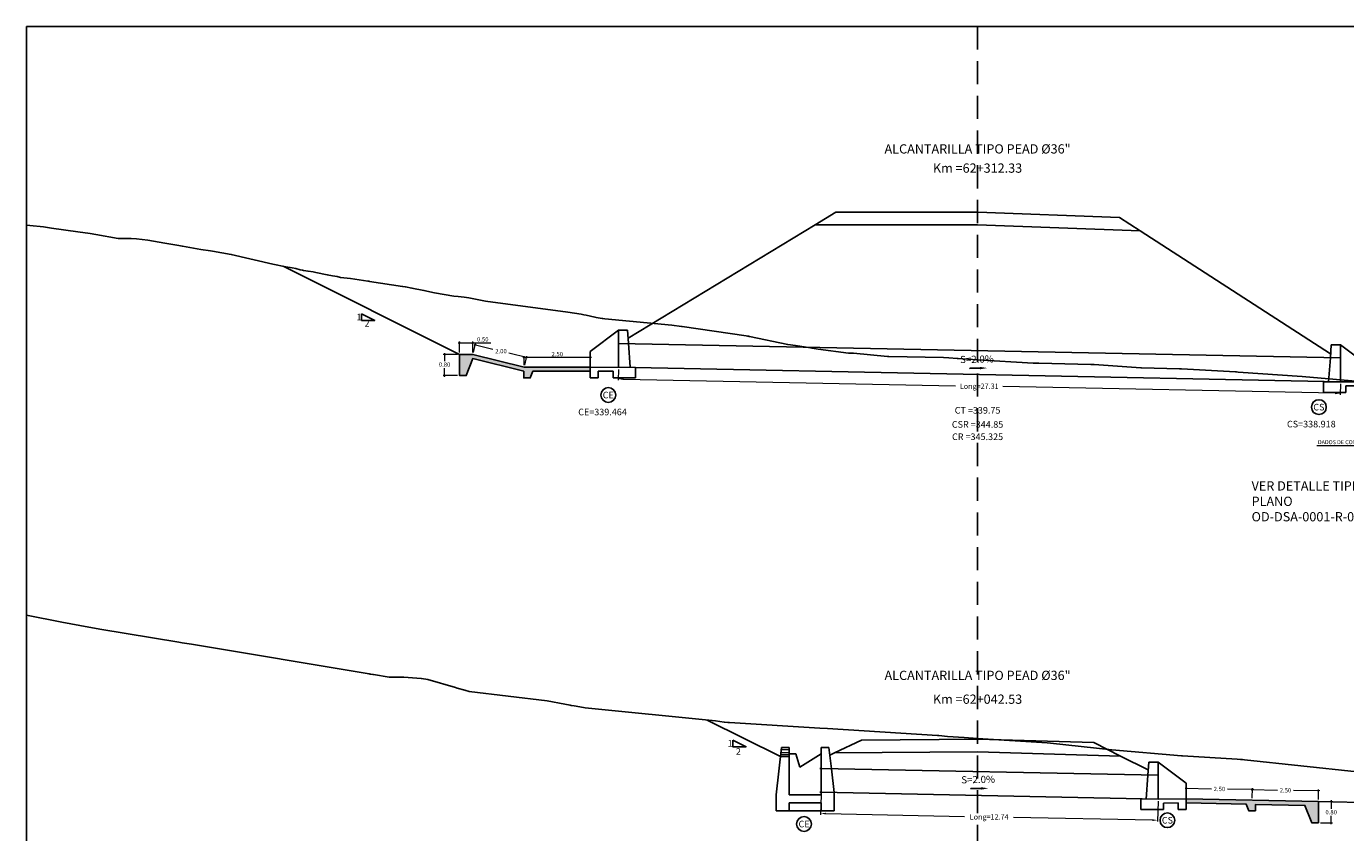
# Model space of a CAD drawing. Units: millimetres. Extents: x -1562 to 2829, y -2294 to -2027.
# Drawn here: x -1474 to -1424, y -2178 to -2148 of the extents above; entities that cross this region are included whole.
import ezdxf
from ezdxf.enums import TextEntityAlignment as Align

# ---------------------------------------------------------------- set-up
doc = ezdxf.new("R2010")
doc.units = ezdxf.units.MM
doc.linetypes.add('HIDDEN', pattern=[0.375, 0.25, -0.125])
doc.layers.get('0').update_dxf_attribs({"linetype": 'CONTINUOUS'})
doc.layers.get('Defpoints').update_dxf_attribs({"linetype": 'CONTINUOUS'})
for name, color, linetype in [('1-Acotados', 8, 'CONTINUOUS'), ('1-Ejes', 251, 'CONTINUOUS'), ('1-RASANTE', 250, 'CONTINUOUS'), ('1-Taludes', 7, 'CONTINUOUS'), ('1-TMC', 145, 'CONTINUOUS'), ('ANNOTATION_PR', 7, 'CONTINUOUS'), ('DELGADO', 8, 'CONTINUOUS'), ('DES_SUBRASANTE', 162, 'CONTINUOUS'), ('EMBOQUILLADO', 252, 'CONTINUOUS'), ('ESTACA', 7, 'CONTINUOUS'), ('ESTRUCTURA NUEVA', 3, 'CONTINUOUS'), ('L-TEXTURA', 30, 'CONTINUOUS'), ('ORIG_SURFACE', 16, 'CONTINUOUS'), ('T-CT', 7, 'CONTINUOUS'), ('TEXT', 2, 'CONTINUOUS')]:
    doc.layers.add(name, color=color, linetype=linetype)
doc.layers.add('1-Cotas Alc', color=8, linetype='CONTINUOUS', lineweight=0)
doc.layers.add('1-Textos', color=8, linetype='CONTINUOUS', lineweight=0)
doc.layers.add('LAMINADO', color=51, linetype='CONTINUOUS', plot=False)
doc.styles.add('ARIALN', font='ARIAL.TTF')
doc.styles.add('CL_ELEVATIONS', font='SIMPLEX')
doc.styles.add('DESIGN_EARTHWORK', font='simplex.shx')
doc.styles.add('L140_1-100', font='romans.shx', dxfattribs={"height": 0.4})
doc.styles.add('ROMANS', font='romans.shx')
doc.styles.get("Standard").update_dxf_attribs({"font": 'romans.shx'})
doc.dimstyles.new('1-50', dxfattribs={"dimtxt": 0.165, "dimasz": 0.075, "dimexe": 0.05, "dimexo": 0.08, "dimgap": 0.05, "dimtad": 1, "dimtih": 1, "dimtoh": 1, "dimzin": 1, "dimdsep": 46, "dimtxsty": 'Standard', "dimblk": 'ARCHTICK', "dimcen": 2.5, "dimdle": 0.05, "dimclrd": 252, "dimclre": 252, "dimclrt": 7, "dimadec": 0, "dimazin": 0, "dimtfac": 1, "dimtmove": 0, "dimatfit": 3, "dimldrblk": 'ARCHTICK', "dimfxl": 0, "dimtolj": 1, "dimtzin": 4, "dimlwd": 9, "dimlwe": 9, "dimarcsym": 0})
doc.dimstyles.new('long ALC', dxfattribs={"dimtxt": 0.2, "dimasz": 0.2, "dimexe": 0.05, "dimexo": 0.08, "dimgap": 0.05, "dimtad": 1, "dimtih": 1, "dimtoh": 1, "dimzin": 1, "dimdsep": 46, "dimtxsty": 'Standard', "dimcen": 2.5, "dimdle": 0.05, "dimclrd": 256, "dimclre": 256, "dimclrt": 7, "dimadec": 0, "dimazin": 0, "dimtfac": 1, "dimtmove": 0, "dimatfit": 3, "dimldrblk": 'ARCHTICK', "dimfxl": 0, "dimtolj": 1, "dimtzin": 4, "dimlwd": 9, "dimlwe": 9, "dimarcsym": 0})
pattern_1 = [(0, (0, 0), (0.5, 0.5), [0.05, -0.075, 0.025, -0.075, 0.025, -0.25]), (0, (0.25, 0.05), (0.5, 0.5), [0.025, -0.475]), (0, (0.1, 0.075), (0.5, 0.5), [0.025, -0.05, 0.025, -0.4]), (0, (0.35, 0.1), (0.5, 0.5), [0.05, -0.45]), (0, (0.4, 0.125), (0.5, 0.5), [0.025, -0.475]), (0, (0.25, 0.175), (0.5, 0.5), [0.05, -0.45]), (0, (0, 0.2), (0.5, 0.5), [0.025, -0.05, 0.025, -0.125, 0.075, -0.2]), (0, (0.35, 0.25), (0.5, 0.5), [0.05, -0.45]), (0, (0.05, 0.275), (0.5, 0.5), [0.05, -0.025, 0.025, -0.2, 0.025, -0.175]), (0, (0.025, 0.3), (0.5, 0.5), [0.025, -0.475]), (0, (0.2, 0.325), (0.5, 0.5), [0.025, -0.025, 0.025, -0.425]), (0, (0.125, 0.35), (0.5, 0.5), [0.025, -0.475]), (0, (0.45, 0.375), (0.5, 0.5), [0.025, -0.475]), (0, (0.225, 0.4), (0.5, 0.5), [0.025, -0.2, 0.025, -0.25]), (0, (0.225, 0.425), (0.5, 0.5), [0.05, -0.45]), (0, (0.325, 0.45), (0.5, 0.5), [0.05, -0.45]), (0, (0.025, 0.475), (0.5, 0.5), [0.025, -0.3, 0.05, -0.125]), (90, (0, 0.225), (-0.5, 0.5), [0.1, -0.1, 0.05, -0.25]), (90, (0.025, 0.225), (-0.5, 0.5), [0.025, -0.175, 0.05, -0.25]), (90, (0.05, 0.1), (-0.5, 0.5), [0.075, -0.425]), (90, (0.075, 0.1), (-0.5, 0.5), [0.05, -0.45]), (90, (0.1, 0.025), (-0.5, 0.5), [0.025, -0.3, 0.025, -0.025, 0.05, -0.075]), (90, (0.15, 0.025), (-0.5, 0.5), [0.025, -0.175, 0.025, -0.275]), (90, (0.175, 0.225), (-0.5, 0.5), [0.05, -0.075, 0.025, -0.025, 0.05, -0.275]), (90, (0.2, 0.125), (-0.5, 0.5), [0.05, -0.275, 0.025, -0.15]), (90, (0.225, 0.025), (-0.5, 0.5), [0.025, -0.025, 0.05, -0.4]), (90, (0.275, 0.35), (-0.5, 0.5), [0.025, -0.475]), (90, (0.3, 0.35), (-0.5, 0.5), [0.05, -0.05, 0.025, -0.025, 0.05, -0.3]), (90, (0.325, 0.125), (-0.5, 0.5), [0.025, -0.025, 0.025, -0.05, 0.025, -0.35]), (90, (0.4, 0.3), (-0.5, 0.5), [0.1, -0.4]), (90, (0.425, 0.25), (-0.5, 0.5), [0.1, -0.075, 0.05, -0.275]), (90, (0.45, 0.05), (-0.5, 0.5), [0.025, -0.075, 0.05, -0.35]), (90, (0.475, 0.1), (-0.5, 0.5), [0.075, -0.425]), (45, (0.2, 0), (3e-17, 0.5), [0.035355, -0.67175178]), (45, (0.475, 0.025), (3e-17, 0.5), [0.035355, -0.60104178, 0.035355, -0.035355]), (45, (0.15, 0.05), (3e-17, 0.5), [0.035355, -0.28284, 0.035355, -0.35355678]), (45, (0.275, 0.05), (3e-17, 0.5), [0.035355, -0.56568678, 0.035355, -0.07071]), (45, (0.3, 0.05), (3e-17, 0.5), [0.07071, -0.28284, 0.07071, -0.28284678]), (45, (0.175, 0.1), (3e-17, 0.5), [0.03535, -0.3182, 0.03535, -0.03535, 0.03535, -0.24750678]), (45, (0.425, 0.125), (3e-17, 0.5), [0.035355, -0.035355, 0.035355, -0.60104178]), (45, (0.075, 0.15), (3e-17, 0.5), [0.035355, -0.42426, 0.035355, -0.21213678]), (45, (0.475, 0.2), (3e-17, 0.5), [0.03535, -0.03535, 0.03535, -0.14142, 0.03535, -0.42428678]), (45, (0.175, 0.275), (3e-17, 0.5), [0.035355, -0.67175178]), (45, (0.05, 0.3), (3e-17, 0.5), [0.0707105, -0.63639628]), (45, (0, 0.35), (3e-17, 0.5), [0.035355, -0.035355, 0.035355, -0.60104178]), (45, (0.275, 0.425), (3e-17, 0.5), [0.035355, -0.67175178]), (45, (0.425, 0.475), (3e-17, 0.5), [0.035355, -0.67175178]), (135, (0.225, 0.05), (3e-17, 0.5), [0.035355, -0.67175178]), (135, (0.25, 0.05), (3e-17, 0.5), [0.035355, -0.67175178]), (135, (0.1, 0.075), (3e-17, 0.5), [0.035355, -0.14142, 0.07071, -0.45962178]), (135, (0, 0.075), (3e-17, 0.5), [0.035355, -0.67175178]), (135, (0.325, 0.15), (3e-17, 0.5), [0.035355, -0.2828427, 0.035355, -0.35355408]), (135, (0.35, 0.15), (3e-17, 0.5), [0.03535, -0.21215, 0.03535, -0.2121, 0.03535, -0.17680678]), (135, (0.05, 0.175), (3e-17, 0.5), [0.035355, -0.67175178]), (135, (0.45, 0.2), (3e-17, 0.5), [0.0707, -0.176775, 0.03535, -0.03535, 0.03535, -0.35358178]), (135, (0.125, 0.275), (3e-17, 0.5), [0.035355, -0.67175178]), (135, (0.325, 0.275), (3e-17, 0.5), [0.0707105, -0.63639628]), (135, (0.35, 0.275), (3e-17, 0.5), [0.035355, -0.67175178]), (135, (0.2, 0.325), (3e-17, 0.5), [0.035355, -0.67175178]), (135, (0.05, 0.4), (3e-17, 0.5), [0.035355, -0.67175178]), (135, (0.45, 0.4), (3e-17, 0.5), [0.035355, -0.67175178]), (26.565051, (0.05, 0), (0.5, 2e-10), [0.0559, -1.06213399]), (26.565051, (0, 0.05), (0.5, 2e-10), [0.0559, -1.06213399]), (26.565051, (0, 0.075), (0.5, 2e-10), [0.0559, -1.06213399]), (26.565051, (0.125, 0.075), (0.5, 2e-10), [0.0559, -1.06213399]), (26.565051, (0.1, 0.175), (0.5, 2e-10), [0.0559, -1.06213399]), (26.565051, (0.1, 0.2), (0.5, 2e-10), [0.0559, -1.06213399]), (26.565051, (0.2, 0.3), (0.5, 2e-10), [0.0559, -1.06213399]), (26.565051, (0.225, 0.325), (0.5, 2e-10), [0.0559, -1.06213399]), (26.565051, (0.025, 0.375), (0.5, 2e-10), [0.0559, -1.06213399]), (26.565051, (0.175, 0.375), (0.5, 2e-10), [0.0559, -1.06213399]), (63.434949, (0.425, 0), (3e-11, 0.5), [0.0559, -1.06213399]), (63.434949, (0.3, 0.075), (3e-11, 0.5), [0.0559, -1.06213399]), (63.434949, (0.225, 0.125), (3e-11, 0.5), [0.0559, -1.06213399]), (63.434949, (0.3, 0.2), (3e-11, 0.5), [0.0559, -1.06213399]), (63.434949, (0.325, 0.2), (3e-11, 0.5), [0.0559, -1.06213399]), (63.434949, (0.15, 0.275), (3e-11, 0.5), [0.0559, -1.06213399]), (63.434949, (0.1, 0.3), (3e-11, 0.5), [0.0559, -1.06213399]), (63.434949, (0.3, 0.4), (3e-11, 0.5), [0.0559, -1.06213399]), (63.434949, (0.1, 0.45), (3e-11, 0.5), [0.0559, -1.06213399]), (116.565051, (0.025, 0.3), (-2e-10, 0.5), [0.0559, -1.06213399]), (116.565051, (0.325, 0.3), (-2e-10, 0.5), [0.0559, -1.06213399]), (116.565051, (0, 0.325), (-2e-10, 0.5), [0.0559, -1.06213399]), (116.565051, (0.4, 0.4), (-2e-10, 0.5), [0.0559, -1.06213399]), (116.565051, (0.075, 0.425), (-2e-10, 0.5), [0.0559, -1.06213399]), (116.565051, (0.175, 0.45), (-2e-10, 0.5), [0.0559, -1.06213399]), (153.434949, (0.2, 0), (-0.5, 2e-10), [0.0559, -1.06213399]), (153.434949, (0.1, 0.05), (-0.5, 2e-10), [0.0559, -1.06213399]), (153.434949, (0.45, 0.075), (-0.5, 2e-10), [0.0559, -1.06213399]), (153.434949, (0.4, 0.125), (-0.5, 2e-10), [0.0559, -1.06213399]), (153.434949, (0.2, 0.175), (-0.5, 2e-10), [0.0559, -1.06213399]), (153.434949, (0.075, 0.2), (-0.5, 2e-10), [0.0559, -1.06213399]), (153.434949, (0.225, 0.2), (-0.5, 2e-10), [0.0559, -1.06213399]), (153.434949, (0.15, 0.25), (-0.5, 2e-10), [0.0559, -1.06213399]), (153.434949, (0.15, 0.375), (-0.5, 2e-10), [0.0559, -1.06213399]), (153.434949, (0, 0.475), (-0.5, 2e-10), [0.0559, -1.06213399]), (153.434949, (0.3, 0.475), (-0.5, 2e-10), [0.0559, -1.06213399]), (153.434949, (0.35, 0.475), (-0.5, 2e-10), [0.0559, -1.06213399])]

# ---------------------------------------------------------------- blocks, each defined once
blk = doc.blocks.new('CAB 36 D')
at = {"layer": 'ESTRUCTURA NUEVA', "ltscale": 25}
for p, q in [((0, 0), (-0.065, -0.908)), ((0.385, -0.008), (0.385, -0.908))]:
    blk.add_line(p, q, dxfattribs=at)
at = {"layer": 'ESTRUCTURA NUEVA'}
for p, q in [((0.035, 0.492), (0, 0)), ((0.385, 0.492), (0.035, 0.492)), ((1.446, -0.306, 0.046), (0.385, 0.492)), ((0.385, 0.492), (0.385, -0.008)), ((1.446, -0.906, 0.046), (1.446, -0.306, 0.046)), ((-0.265, -0.909, -0.028), (1.446, -0.906, 0.046)), ((-0.265, -1.308), (-0.265, -0.909)), ((1.446, -1.306, 0.046), (1.446, -0.906, 0.046)), ((0.585, -1.308), (-0.265, -1.308)), ((1.146, -1.056, 0.046), (0.585, -1.058)), ((0.585, -1.308), (0.585, -1.058)), ((1.146, -1.306, 0.046), (1.146, -1.056, 0.046)), ((1.446, -1.306, 0.046), (1.146, -1.306, 0.046))]:
    blk.add_line(p, q, dxfattribs=at)
blk = doc.blocks.new('*U3')
at = {"linetype": 'Continuous'}
for p, q in [((0.668, 0.053), (0.238, 0.046)), ((0.238, 0.046), (0.373, 0.053)), ((0.668, 0.067), (0.373, 0.053)), ((0.668, 0.053), (0.668, 0.067))]:
    blk.add_line(p, q, dxfattribs=at)
at = {"linetype": 'Continuous', "extrusion": (0, 0, -1)}
blk.add_solid([(-0.373, 0.053), (-0.668, 0.053), (-0.238, 0.046)], dxfattribs=at)
at = {"linetype": 'Continuous'}
blk.add_solid([(0.668, 0.067), (0.373, 0.053), (0.668, 0.053)], dxfattribs=at)
blk = doc.blocks.new('A$C452A2D96')
blk.add_solid([(0.281, 0), (0, 0.041), (0.279, 0.093)])
at = {"linetype": 'Continuous'}
blk.add_blockref('*U3', (0, 0), dxfattribs=at)
blk = doc.blocks.new('caja 36 izq')
at = {"layer": 'ESTRUCTURA NUEVA', "ltscale": 2}
for p, q in [((-0.9, -1.05, 0.3), (-0.7, 0.75, 0.3)), ((-0.7, 0.75, 0.3), (-0.4, 0.75, 0.3)), ((-0.4, 0.75, 0.3), (-0.4, -1.05, 0.3)), ((-0.4, 0.5), (-0.15, 0.5)), ((-0.15, 0.5), (0, 0)), ((0, 0), (0.8, 0.5)), ((0.8, -1.05, 0.3), (0.8, 0.75, 0.3)), ((0.8, 0.75, 0.3), (1.1, 0.75, 0.3)), ((1.1, 0.75, 0.3), (1.19, -0.058, 0.3)), ((-0.4, 0.4, -0.55), (-0.739, 0.4, -0.55)), ((0.8, -0.05, 0.3), (0.75, -0.05, 0.3)), ((0.8, -0.95, 0.3), (0.75, -0.95, 0.3)), ((1.29, -0.96, 0.3), (1.3, -1.05, 0.3)), ((-0.9, -1.65, 0.3), (-0.9, -1.05, 0.3)), ((-0.4, -1.05, 0.3), (0.8, -1.05, 0.3)), ((0.8, -1.35), (-0.4, -1.35)), ((-0.4, -1.35), (-0.4, -1.65)), ((0.8, -1.65), (0.8, -1.35)), ((1.3, -1.05, 0.3), (1.3, -1.65, 0.3)), ((1.3, -1.65, 0.3), (-0.9, -1.65, 0.3))]:
    blk.add_line(p, q, dxfattribs=at)
at = {"layer": 'ESTRUCTURA NUEVA', "lineweight": 0}
for p, q in [((-0.721, 0.56, 0.3), (-0.4, 0.56, 0.3)), ((-0.709, 0.673, 0.3), (-0.4, 0.673, 0.3)), ((-0.729, 0.485, 0.3), (-0.4, 0.485, 0.3))]:
    blk.add_line(p, q, dxfattribs=at)
at = {"layer": 'ESTRUCTURA NUEVA'}
blk.add_line((-0.4, 0.4, 0.3), (-0.739, 0.4, 0.3), dxfattribs=at)
at = {"layer": 'ESTRUCTURA NUEVA', "ltscale": 25}
blk.add_line((1.19, -0.058, 0.3), (1.29, -0.96, 0.3), dxfattribs=at)
blk = doc.blocks.new('_ArchTick')
at = {"color": 0, "const_width": 0.15}
blk.add_lwpolyline([(-0.5, -0.5), (0.5, 0.5)], dxfattribs=at)
blk = doc.blocks.new('*D3732')
at = {"layer": '1-Acotados', "color": 252, "lineweight": 9}
for p, q in [((-1430.518, -2176.72), (-1429.519, -2176.74)), ((-1430.474, -2177.045), (-1430.467, -2176.671)), ((-1427.918, -2176.772), (-1428.917, -2176.752)), ((-1427.975, -2177.095), (-1427.967, -2176.721))]:
    blk.add_line(p, q, dxfattribs=at)
at = {"layer": 'Defpoints', "color": 0}
for p in [(-1427.968, -2176.771), (-1430.476, -2177.125, -0.254), (-1427.976, -2177.175, -0.254)]:
    blk.add_point(p, dxfattribs=at)
at = {"layer": '1-Acotados', "color": 252, "lineweight": 9, "xscale": 0.075, "yscale": 0.075, "zscale": 0.075}
for p, rotation in [((-1430.468, -2176.721), 178.8542371618241), ((-1427.968, -2176.771), 358.8542371618241)]:
    blk.add_blockref('_ArchTick', p, dxfattribs=dict(at, rotation=rotation))
at = {"layer": '1-Acotados', "color": 7, "insert": (-1429.218, -2176.746), "char_height": 0.165, "attachment_point": 5}
blk.add_mtext('\\A1;2.50', dxfattribs=at)
blk = doc.blocks.new('*D3621')
at = {"layer": '1-Acotados', "color": 252, "lineweight": 9, "ltscale": 0.5}
for p, q in [((-1455.5, -2160.722), (-1455.5, -2160.386)), ((-1453, -2160.722), (-1453, -2160.386)), ((-1452.95, -2160.436), (-1455.55, -2160.436))]:
    blk.add_line(p, q, dxfattribs=at)
at = {"layer": 'Defpoints', "color": 0, "ltscale": 0.5}
for p in [(-1455.5, -2160.436), (-1455.5, -2160.802), (-1453, -2160.802)]:
    blk.add_point(p, dxfattribs=at)
at = {"layer": '1-Acotados', "color": 252, "lineweight": 9, "ltscale": 0.5, "xscale": 0.075, "yscale": 0.075, "zscale": 0.075, "rotation": 180}
blk.add_blockref('_ArchTick', (-1455.5, -2160.436), dxfattribs=at)
at = {"layer": '1-Acotados', "color": 252, "lineweight": 9, "ltscale": 0.5, "xscale": 0.075, "yscale": 0.075, "zscale": 0.075}
blk.add_blockref('_ArchTick', (-1453, -2160.436), dxfattribs=at)
at = {"layer": '1-Acotados', "color": 7, "ltscale": 0.5, "insert": (-1454.25, -2160.303), "char_height": 0.165, "attachment_point": 5}
blk.add_mtext('\\A1;2.50', dxfattribs=at)
blk = doc.blocks.new('*D3622')
at = {"layer": '1-Acotados', "color": 252, "lineweight": 9, "ltscale": 0.5}
for p, q in [((-1457.993, -2159.878), (-1457.443, -2159.878)), ((-1457.943, -2160.237), (-1457.943, -2159.828)), ((-1457.443, -2160.237), (-1457.443, -2159.828)), ((-1457.443, -2159.878), (-1456.765, -2159.878))]:
    blk.add_line(p, q, dxfattribs=at)
at = {"layer": 'Defpoints', "color": 0, "ltscale": 0.5}
for p in [(-1457.443, -2159.878), (-1457.943, -2160.317), (-1457.443, -2160.317)]:
    blk.add_point(p, dxfattribs=at)
at = {"layer": '1-Acotados', "color": 252, "lineweight": 9, "ltscale": 0.5, "xscale": 0.075, "yscale": 0.075, "zscale": 0.075, "rotation": 180}
blk.add_blockref('_ArchTick', (-1457.943, -2159.878), dxfattribs=at)
at = {"layer": '1-Acotados', "color": 252, "lineweight": 9, "ltscale": 0.5, "xscale": 0.075, "yscale": 0.075, "zscale": 0.075}
blk.add_blockref('_ArchTick', (-1457.443, -2159.878), dxfattribs=at)
at = {"layer": '1-Acotados', "color": 7, "ltscale": 0.5, "insert": (-1457.067, -2159.745), "char_height": 0.165, "attachment_point": 5}
blk.add_mtext('\\A1;0.50', dxfattribs=at)
blk = doc.blocks.new('*D3623')
at = {"layer": '1-Acotados', "color": 252, "lineweight": 9, "ltscale": 0.5}
for p, q in [((-1457.421, -2160.239), (-1457.336, -2159.903)), ((-1457.397, -2159.939), (-1456.68, -2160.118)), ((-1455.36, -2160.448), (-1456.077, -2160.269)), ((-1455.48, -2160.724), (-1455.396, -2160.388))]:
    blk.add_line(p, q, dxfattribs=at)
at = {"layer": 'Defpoints', "color": 0, "ltscale": 0.5}
for p in [(-1457.44, -2160.317), (-1455.5, -2160.802), (-1455.408, -2160.436)]:
    blk.add_point(p, dxfattribs=at)
at = {"layer": '1-Acotados', "color": 252, "lineweight": 9, "ltscale": 0.5, "xscale": 0.075, "yscale": 0.075, "zscale": 0.075}
for p, rotation in [((-1457.349, -2159.951), 165.9637565320609), ((-1455.408, -2160.436), 345.9637565320609)]:
    blk.add_blockref('_ArchTick', p, dxfattribs=dict(at, rotation=rotation))
at = {"layer": '1-Acotados', "color": 7, "ltscale": 0.5, "insert": (-1456.378, -2160.194), "char_height": 0.165, "attachment_point": 5}
blk.add_mtext('\\A1;2.00', dxfattribs=at)
blk = doc.blocks.new('*D3624')
at = {"layer": '1-Acotados', "color": 252, "lineweight": 9}
for p, q in [((-1458.02, -2160.318), (-1458.56, -2160.318)), ((-1458.51, -2160.268), (-1458.51, -2160.566)), ((-1458.51, -2161.168), (-1458.51, -2160.831)), ((-1458.02, -2161.118), (-1458.56, -2161.118))]:
    blk.add_line(p, q, dxfattribs=at)
at = {"layer": 'Defpoints', "color": 0}
for p in [(-1458.51, -2160.318), (-1457.94, -2160.318), (-1457.94, -2161.118)]:
    blk.add_point(p, dxfattribs=at)
at = {"layer": '1-Acotados', "color": 252, "lineweight": 9, "xscale": 0.075, "yscale": 0.075, "zscale": 0.075}
for p, rotation in [((-1458.51, -2160.318), 90), ((-1458.51, -2161.118), 270)]:
    blk.add_blockref('_ArchTick', p, dxfattribs=dict(at, rotation=rotation))
at = {"layer": '1-Acotados', "color": 7, "insert": (-1458.51, -2160.699), "char_height": 0.165, "attachment_point": 5}
blk.add_mtext('\\A1;0.80', dxfattribs=at)
blk = doc.blocks.new('*D2812')
at = {"layer": '1-Acotados', "color": 252, "lineweight": 9}
for p, q in [((-1425.397, -2177.225), (-1424.943, -2177.225)), ((-1424.993, -2177.175), (-1424.993, -2177.493)), ((-1424.993, -2178.075), (-1424.993, -2177.758)), ((-1425.397, -2178.025), (-1424.943, -2178.025))]:
    blk.add_line(p, q, dxfattribs=at)
at = {"layer": 'Defpoints', "color": 0}
for p in [(-1425.477, -2177.225), (-1425.477, -2178.025), (-1424.993, -2178.025)]:
    blk.add_point(p, dxfattribs=at)
at = {"layer": '1-Acotados', "color": 252, "lineweight": 9, "xscale": 0.075, "yscale": 0.075, "zscale": 0.07500000000000001}
for p, rotation in [((-1424.993, -2177.225), 90), ((-1424.993, -2178.025), 270)]:
    blk.add_blockref('_ArchTick', p, dxfattribs=dict(at, rotation=rotation))
at = {"layer": '1-Acotados', "color": 7, "insert": (-1424.993, -2177.625), "char_height": 0.165, "attachment_point": 5}
blk.add_mtext('\\A1;0.80', dxfattribs=at)
blk = doc.blocks.new('*D2813')
at = {"layer": '1-Acotados', "color": 252, "lineweight": 9}
for p, q in [((-1428.018, -2176.77), (-1427.02, -2176.79)), ((-1427.975, -2177.095), (-1427.967, -2176.721)), ((-1425.419, -2176.822), (-1426.417, -2176.802)), ((-1425.475, -2177.145), (-1425.468, -2176.771))]:
    blk.add_line(p, q, dxfattribs=at)
at = {"layer": 'Defpoints', "color": 0}
for p in [(-1425.469, -2176.821), (-1427.976, -2177.175, -0.254), (-1425.477, -2177.225, -0.254)]:
    blk.add_point(p, dxfattribs=at)
at = {"layer": '1-Acotados', "color": 252, "lineweight": 9, "xscale": 0.075, "yscale": 0.075, "zscale": 0.075}
for p, rotation in [((-1427.968, -2176.771), 178.8543254792761), ((-1425.469, -2176.821), 358.8543254792762)]:
    blk.add_blockref('_ArchTick', p, dxfattribs=dict(at, rotation=rotation))
at = {"layer": '1-Acotados', "color": 7, "insert": (-1426.719, -2176.796), "char_height": 0.165, "attachment_point": 5}
blk.add_mtext('\\A1;2.50', dxfattribs=at)
blk = doc.blocks.new('*D3476')
at = {"layer": '1-Acotados', "lineweight": 9}
for p, q in [((-1451.941, -2160.883), (-1451.949, -2161.294)), ((-1424.641, -2161.429), (-1424.649, -2161.84))]:
    blk.add_line(p, q, dxfattribs=at)
at = {"layer": '1-Acotados', "color": 252, "lineweight": 9}
for p, q in [((-1451.748, -2161.248), (-1439.191, -2161.499)), ((-1424.848, -2161.786), (-1437.405, -2161.535))]:
    blk.add_line(p, q, dxfattribs=at)
at = {"layer": '1-Acotados', "color": 252}
for points in [[(-1451.747, -2161.215), (-1451.749, -2161.282), (-1451.948, -2161.244)], [(-1424.847, -2161.753), (-1424.848, -2161.82), (-1424.648, -2161.79)]]:
    blk.add_solid(points, dxfattribs=at)
at = {"layer": 'Defpoints', "color": 0}
for p in [(-1451.939, -2160.803, -0.046), (-1424.639, -2161.349, -0.046), (-1424.648, -2161.79)]:
    blk.add_point(p, dxfattribs=at)
at = {"layer": '1-Acotados', "color": 7, "insert": (-1438.298, -2161.517), "char_height": 0.2, "attachment_point": 5}
blk.add_mtext('\\A1;Long=27.31', dxfattribs=at)
blk = doc.blocks.new('*D3477')
at = {"layer": '1-Acotados', "lineweight": 9}
for p, q in [((-1444.279, -2176.952), (-1444.295, -2177.723)), ((-1431.538, -2177.207), (-1431.554, -2177.978))]:
    blk.add_line(p, q, dxfattribs=at)
at = {"layer": '1-Acotados', "color": 252, "lineweight": 9}
for p, q in [((-1444.094, -2177.677), (-1438.849, -2177.782)), ((-1431.753, -2177.924), (-1436.997, -2177.819))]:
    blk.add_line(p, q, dxfattribs=at)
at = {"layer": '1-Acotados', "color": 252}
for points in [[(-1444.093, -2177.644), (-1444.094, -2177.711), (-1444.294, -2177.673)], [(-1431.752, -2177.891), (-1431.753, -2177.957), (-1431.553, -2177.928)]]:
    blk.add_solid(points, dxfattribs=at)
at = {"layer": 'Defpoints', "color": 0}
for p in [(-1444.278, -2176.872, -0.3), (-1431.537, -2177.127, -0.3), (-1431.553, -2177.928)]:
    blk.add_point(p, dxfattribs=at)
at = {"layer": '1-Acotados', "color": 7, "insert": (-1437.923, -2177.801), "char_height": 0.2, "attachment_point": 5}
blk.add_mtext('\\A1;Long=12.74', dxfattribs=at)

msp = doc.modelspace()

# ---------------------------------------------------------------- hatches: boundary and pattern name
at = {"layer": 'EMBOQUILLADO'}
h = msp.add_hatch(dxfattribs=at)
h.set_pattern_fill('AGGREGAT', color=256, scale=0.5, style=0, pattern_type=2)
h.set_pattern_definition(pattern_1)
edge = h.paths.add_edge_path()
edge.add_line((-1457.94, -2160.318), (-1457.94, -2161.117))
edge.add_line((-1457.94, -2161.117), (-1457.69, -2161.117))
edge.add_line((-1457.69, -2161.117), (-1457.442, -2160.471))
edge.add_line((-1457.442, -2160.471), (-1455.518, -2160.952))
edge.add_line((-1455.518, -2160.952), (-1455.518, -2161.202))
edge.add_line((-1455.518, -2161.202), (-1455.268, -2161.202))
edge.add_line((-1455.268, -2161.202), (-1455.168, -2160.952))
edge.add_line((-1455.168, -2160.952), (-1453, -2160.952))
edge.add_line((-1453, -2160.952), (-1453, -2160.802))
edge.add_line((-1453, -2160.802), (-1455.5, -2160.802))
edge.add_line((-1455.5, -2160.802), (-1457.44, -2160.317))
edge.add_line((-1457.44, -2160.317), (-1457.94, -2160.317))
h = msp.add_hatch(dxfattribs=at)
h.set_pattern_fill('AGGREGAT', color=256, scale=0.5, style=0, pattern_type=2)
h.set_pattern_definition(pattern_1)
h.paths.add_polyline_path([(-1427.851, -2177.578), (-1428.101, -2177.578), (-1428.206, -2177.321), (-1430.476, -2177.275), (-1430.476, -2177.125), (-1425.477, -2177.225), (-1425.477, -2178.025), (-1425.727, -2178.025), (-1425.985, -2177.365), (-1427.851, -2177.328)])

# ---------------------------------------------------------------- linework, layer by layer
at = {"layer": '1-Ejes', "linetype": 'HIDDEN', "ltscale": 3.5}
msp.add_lwpolyline([(-1438.361, -2147.913), (-1438.361, -2200.573)], dxfattribs=at)
at = {"layer": '1-RASANTE'}
for points in [[(-1444.506, -2155.414), (-1443.724, -2154.939), (-1438.352, -2154.938), (-1432.998, -2155.141), (-1432.215, -2155.646)], [(-1432.957, -2175.501), (-1433.967, -2174.995), (-1438.356, -2174.862), (-1442.755, -2174.901), (-1443.764, -2175.385)]]:
    msp.add_lwpolyline(points, dxfattribs=at)
at = {"layer": '1-Taludes', "ltscale": 0.5}
for points in [[(-1461.647, -2158.777), (-1461.647, -2159.027), (-1461.147, -2159.027)], [(-1447.614, -2174.899), (-1447.614, -2175.149), (-1447.114, -2175.149)]]:
    msp.add_lwpolyline(points, close=True, dxfattribs=at)
at = {"layer": '1-TMC'}
for p, q in [((-1424.639, -2160.449, -0.046), (-1451.939, -2159.903, -0.046)), ((-1424.639, -2161.349, -0.046), (-1451.939, -2160.803, -0.046)), ((-1431.537, -2176.227), (-1444.278, -2175.972)), ((-1431.537, -2177.127, -0.3), (-1444.278, -2176.872, -0.3))]:
    msp.add_line(p, q, dxfattribs=at)
at = {"layer": 'DELGADO', "color": 0}
for centre in [(-1452.321, -2161.852, 0), (-1425.458, -2162.309, 0), (-1444.92, -2178.072, 0.046), (-1431.184, -2177.929)]:
    msp.add_circle(centre, 0.28, dxfattribs=at)
at = {"layer": 'DES_SUBRASANTE', "linetype": 'Continuous'}
for points in [[(-1451.568, -2159.702), (-1444.506, -2155.414), (-1438.361, -2155.413), (-1432.215, -2155.646), (-1425.014, -2160.294)], [(-1443.944, -2175.472), (-1443.764, -2175.385), (-1438.361, -2175.337), (-1432.957, -2175.501), (-1431.908, -2176.027)]]:
    msp.add_lwpolyline(points, dxfattribs=at)
at = {"layer": 'EMBOQUILLADO'}
msp.add_line((-1457.943, -2160.318), (-1464.615, -2156.982), dxfattribs=at)
at = {"layer": 'EMBOQUILLADO', "color": 252}
msp.add_line((-1409.927, -2177.536, -0.254), (-1425.477, -2177.225, -0.254), dxfattribs=at)
at = {"layer": 'EMBOQUILLADO', "elevation": -0.85}
msp.add_lwpolyline([(-1445.817, -2175.522), (-1448.58, -2174.14)], dxfattribs=at)
at = {"layer": 'L-TEXTURA'}
msp.add_lwpolyline([(-1457.94, -2160.318), (-1457.94, -2161.117), (-1457.69, -2161.117), (-1457.442, -2160.471), (-1455.518, -2160.952), (-1455.518, -2161.202), (-1455.268, -2161.202), (-1455.168, -2160.952), (-1453, -2160.952), (-1453, -2160.802), (-1455.5, -2160.802), (-1457.44, -2160.317), (-1457.94, -2160.317)], dxfattribs=at)
at = {"layer": 'L-TEXTURA', "elevation": -0.254}
msp.add_lwpolyline([(-1427.851, -2177.578), (-1428.101, -2177.578), (-1428.206, -2177.321), (-1430.476, -2177.275), (-1430.476, -2177.125), (-1425.477, -2177.225), (-1425.477, -2178.025), (-1425.727, -2178.025), (-1425.985, -2177.365), (-1427.851, -2177.328)], close=True, dxfattribs=at)
at = {"layer": 'LAMINADO', "color": 2}
msp.add_lwpolyline([(-1474.319, -2147.913), (-1396.219, -2147.913), (-1396.219, -2200.573), (-1474.319, -2200.573)], close=True, dxfattribs=at)
msp.add_lwpolyline([(-1474.319, -2147.913), (-1396.219, -2147.913), (-1396.219, -2200.573), (-1474.319, -2200.573)], close=True, dxfattribs=at)
at = {"layer": 'ORIG_SURFACE'}
for points in [[(-1474.319, -2155.428), (-1474.183, -2155.443), (-1473.674, -2155.493), (-1473.371, -2155.541), (-1472.373, -2155.677), (-1471.91, -2155.747), (-1471.694, -2155.782), (-1470.843, -2155.936), (-1470.607, -2155.934), (-1470.55, -2155.934), (-1470.355, -2155.938), (-1470.158, -2155.949), (-1469.731, -2155.998), (-1469.09, -2156.106), (-1468.634, -2156.184), (-1468.422, -2156.223), (-1467.864, -2156.32), (-1467.721, -2156.348), (-1467.365, -2156.4), (-1467.278, -2156.415), (-1466.576, -2156.533), (-1465, -2156.901), (-1464.509, -2157.004), (-1464.277, -2157.044), (-1464.132, -2157.069), (-1463.963, -2157.113), (-1463.887, -2157.127), (-1463.839, -2157.138), (-1463.669, -2157.168), (-1463.475, -2157.199), (-1463.375, -2157.224), (-1462.947, -2157.302), (-1462.745, -2157.35), (-1462.568, -2157.375), (-1462.446, -2157.402), (-1462.069, -2157.447), (-1461.409, -2157.54), (-1461.354, -2157.552), (-1461.343, -2157.554), (-1460.095, -2157.745), (-1460.091, -2157.746), (-1459.995, -2157.763), (-1459.987, -2157.763), (-1459.742, -2157.807), (-1459.289, -2157.898), (-1458.897, -2157.984), (-1458.164, -2158.107), (-1457.995, -2158.121), (-1457.766, -2158.152), (-1457.599, -2158.178), (-1457.471, -2158.201), (-1456.969, -2158.3), (-1453.846, -2158.713), (-1453.599, -2158.754), (-1453.348, -2158.796), (-1453.249, -2158.815), (-1453.161, -2158.833), (-1452.829, -2158.902), (-1452.773, -2158.914), (-1452.698, -2158.929), (-1452.626, -2158.942), (-1452.552, -2158.955), (-1452.522, -2158.96), (-1452.453, -2158.971), (-1449.916, -2159.207), (-1449.55, -2159.26), (-1449.545, -2159.261), (-1449.53, -2159.263), (-1447.114, -2159.617), (-1447.053, -2159.626), (-1447.046, -2159.627), (-1447.035, -2159.628), (-1447.023, -2159.63), (-1447.014, -2159.631), (-1447.01, -2159.632), (-1447.001, -2159.633), (-1446.977, -2159.636), (-1445.534, -2159.942), (-1445.241, -2159.981), (-1445.238, -2159.981), (-1444.674, -2160.07), (-1444.617, -2160.08), (-1444.543, -2160.092), (-1444.383, -2160.111), (-1443.236, -2160.263), (-1443.204, -2160.263), (-1443.054, -2160.263), (-1441.768, -2160.393), (-1441.73, -2160.398), (-1441.715, -2160.4), (-1439.652, -2160.433), (-1439.447, -2160.447), (-1439.137, -2160.469), (-1439.096, -2160.473), (-1438.361, -2160.517), (-1436.254, -2160.645), (-1436.075, -2160.648), (-1436.07, -2160.648), (-1436.063, -2160.648), (-1436.054, -2160.649), (-1436.048, -2160.649), (-1436.043, -2160.649), (-1434.085, -2160.695), (-1434.045, -2160.696), (-1433.995, -2160.698), (-1433.956, -2160.699), (-1432.186, -2160.826), (-1432.169, -2160.827), (-1432.169, -2160.827), (-1432.169, -2160.827), (-1432.168, -2160.827), (-1432.168, -2160.827), (-1430.733, -2160.86), (-1430.73, -2160.86), (-1430.655, -2160.862), (-1428.614, -2160.978), (-1428.568, -2160.979), (-1428.504, -2160.982), (-1426.088, -2161.15), (-1423.924, -2161.336)], [(-1474.319, -2170.179), (-1472.978, -2170.44), (-1472.304, -2170.564), (-1471.537, -2170.703), (-1468.552, -2171.195), (-1468.426, -2171.215), (-1468.072, -2171.271), (-1461.364, -2172.392), (-1461.32, -2172.4), (-1461.302, -2172.403), (-1461.225, -2172.415), (-1461.2, -2172.419), (-1460.604, -2172.516), (-1460.573, -2172.516), (-1460.558, -2172.516), (-1460.516, -2172.516), (-1460.5, -2172.516), (-1460.48, -2172.516), (-1460.47, -2172.516), (-1460.055, -2172.516), (-1459.393, -2172.569), (-1459.382, -2172.571), (-1459.137, -2172.606), (-1458.096, -2172.91), (-1458.031, -2172.931), (-1457.745, -2173.016), (-1457.584, -2173.059), (-1454.637, -2173.417), (-1453.966, -2173.539), (-1453.768, -2173.575), (-1453.719, -2173.584), (-1453.605, -2173.606), (-1453.263, -2173.667), (-1453.193, -2173.68), (-1448.266, -2174.171), (-1447.936, -2174.215), (-1447.923, -2174.216), (-1447.798, -2174.229), (-1447.776, -2174.231), (-1447.766, -2174.232), (-1447.761, -2174.233), (-1447.752, -2174.234), (-1447.736, -2174.235), (-1444.33, -2174.442), (-1444.329, -2174.442), (-1444.327, -2174.442), (-1444.326, -2174.442), (-1444.326, -2174.443), (-1444.325, -2174.443), (-1444.036, -2174.464), (-1439.878, -2174.724), (-1439.824, -2174.728), (-1439.494, -2174.756), (-1438.873, -2174.8), (-1438.361, -2174.833), (-1435.725, -2175.003), (-1435.602, -2175.016), (-1433.281, -2175.268), (-1433.28, -2175.268), (-1433.28, -2175.268), (-1433.28, -2175.268), (-1433.28, -2175.268), (-1433.28, -2175.268), (-1430.649, -2175.492), (-1430.642, -2175.492), (-1430.639, -2175.493), (-1430.636, -2175.493), (-1430.629, -2175.493), (-1430.627, -2175.494), (-1430.623, -2175.494), (-1430.62, -2175.494), (-1428.553, -2175.616), (-1428.419, -2175.627), (-1428.34, -2175.633), (-1428.27, -2175.639), (-1424.008, -2176.093)]]:
    msp.add_lwpolyline(points, dxfattribs=at)

# ---------------------------------------------------------------- block references
at = {"rotation": 179.5092462062499}
for p in [(-1437.991, -2160.789), (-1437.945, -2176.681)]:
    msp.add_blockref('A$C452A2D96', p, dxfattribs=at)
at = {"layer": 'ESTRUCTURA NUEVA', "xscale": -1}
msp.add_blockref('CAB 36 D', (-1451.554, -2159.896, -0.046), dxfattribs=at)
at = {"layer": 'ESTRUCTURA NUEVA'}
for name, p in [('CAB 36 D', (-1425.024, -2160.442, -0.046)), ('caja 36 izq', (-1445.078, -2175.922, -0.3)), ('CAB 36 D', (-1431.922, -2176.219, -0.3))]:
    msp.add_blockref(name, p, dxfattribs=at)

# ---------------------------------------------------------------- texts
at = {"layer": '1-Cotas Alc', "style": 'ARIALN'}
for s, p in [('CE', (-1452.321, -2161.852, 0)), ('CS', (-1425.458, -2162.309, 0)), ('CS', (-1431.184, -2177.929)), ('CE', (-1444.92, -2178.072, 0.046))]:
    msp.add_text(s, height=0.25, dxfattribs=at).set_placement(p, align=Align.MIDDLE_CENTER)
at = {"layer": '1-Cotas Alc', "style": 'DESIGN_EARTHWORK'}
for s, p in [('CE=339.464', (-1453.459, -2162.618, 0)), ('CS=338.918', (-1426.664, -2163.075, 0))]:
    msp.add_text(s, height=0.25, dxfattribs=at).set_placement(p)
at = {"layer": '1-Taludes', "ltscale": 0.5, "char_height": 0.25, "attachment_point": 5}
for s, insert in [('\\A1;1', (-1461.746, -2158.9)), ('\\A1;2', (-1461.441, -2159.139)), ('\\A1;1', (-1447.713, -2175.022)), ('\\A1;2', (-1447.401, -2175.327))]:
    msp.add_mtext(s, dxfattribs=dict(at, insert=insert))
at = {"layer": '1-Textos', "color": 7}
msp.add_text('DADOS DE CONTENCION', height=0.15, dxfattribs=at).set_placement((-1425.495, -2163.709))
at = {"layer": 'ANNOTATION_PR', "style": 'CL_ELEVATIONS'}
for s, p in [('CT =339.75', (-1438.361, -2162.632)), ('CSR =344.85', (-1438.361, -2163.166)), ('CR =345.325', (-1438.361, -2163.632))]:
    msp.add_text(s, height=0.25, dxfattribs=at).set_placement(p, align=Align.BOTTOM_CENTER)
at = {"layer": 'ESTACA', "style": 'L140_1-100'}
for s, p in [('ALCANTARILLA TIPO PEAD %%C36"', (-1438.361, -2152.72)), ('Km =62+312.33', (-1438.361, -2153.446)), ('ALCANTARILLA TIPO PEAD %%C36"', (-1438.361, -2172.625)), ('Km =62+042.53', (-1438.361, -2173.526))]:
    msp.add_text(s, height=0.35, dxfattribs=at).set_placement(p, align=Align.CENTER)
at = {"layer": 'T-CT', "insert": (-1428.002, -2165.111), "char_height": 0.35, "width": 6.08568, "attachment_point": 1, "style": 'ROMANS'}
msp.add_mtext('VER DETALLE TIPICO PLANO OD-DSA-0001-R-01A', dxfattribs=at)
at = {"layer": 'TEXT', "color": 7, "style": 'ARIALN'}
for p in [(-1439.02, -2160.644), (-1438.974, -2176.536)]:
    msp.add_text('S=2.0%%%', height=0.27, rotation=1.1458, dxfattribs=at).set_placement(p)

# ---------------------------------------------------------------- dimensions: what is measured, and where the dimension line sits
at = {"layer": '1-Acotados', "ltscale": 0.5}
for p1, p2, distance, picture, middle in [((-1457.943, -2160.317), (-1457.443, -2160.317), 0.439, '*D3622', (-1457.067, -2159.745)), ((-1457.44, -2160.317), (-1455.5, -2160.802), 0.377, '*D3623', (-1456.378, -2160.194))]:
    dim = msp.add_aligned_dim(p1=p1, p2=p2, distance=distance, dimstyle='1-50', override={"dimclrd": 252}, dxfattribs=at)
    dim.commit()
    dim.dimension.update_dxf_attribs({"geometry": picture, "text_midpoint": middle})
at = {"layer": '1-Acotados'}
for base, p1, p2, picture, middle in [((-1458.51, -2160.318), (-1457.94, -2161.118), (-1457.94, -2160.318), '*D3624', (-1458.51, -2160.699)), ((-1424.993, -2178.025, -0.254), (-1425.477, -2177.225, -0.254), (-1425.477, -2178.025, -0.254), '*D2812', (-1424.993, -2177.625, -0.254))]:
    dim = msp.add_linear_dim(base=base, p1=p1, p2=p2, angle=90, dimstyle='1-50', override={"dimclrd": 252}, dxfattribs=at)
    dim.commit()
    dim.dimension.update_dxf_attribs({"geometry": picture, "text_midpoint": middle, "dimtype": 160})
at = {"layer": '1-Acotados', "ltscale": 0.5}
dim = msp.add_linear_dim(base=(-1455.5, -2160.436), p1=(-1453, -2160.802), p2=(-1455.5, -2160.802), dimstyle='1-50', override={"dimclrd": 252}, dxfattribs=at)
dim.commit()
dim.dimension.update_dxf_attribs({"geometry": '*D3621', "text_midpoint": (-1454.25, -2160.303)})
at = {"layer": '1-Acotados'}
for p1, p2, distance, dimstyle, override, picture, middle in [((-1451.939, -2160.803, -0.046), (-1424.639, -2161.349, -0.046), -0.441, 'long ALC', {"dimpost": 'Long=<>', "dimclrd": 252}, '*D3476', (-1438.298, -2161.517)), ((-1444.278, -2176.872, -0.3), (-1431.537, -2177.127, -0.3), -0.802, 'long ALC', {"dimpost": 'Long=<>', "dimclrd": 252}, '*D3477', (-1437.923, -2177.801)), ((-1430.476, -2177.125, -0.254), (-1427.976, -2177.175, -0.254), 0.404, '1-50', {"dimclrd": 252}, '*D3732', (-1429.218, -2176.746)), ((-1427.976, -2177.175, -0.254), (-1425.477, -2177.225, -0.254), 0.404, '1-50', {"dimclrd": 252}, '*D2813', (-1426.719, -2176.796))]:
    dim = msp.add_aligned_dim(p1=p1, p2=p2, distance=distance, dimstyle=dimstyle, override=override, dxfattribs=at)
    dim.commit()
    dim.dimension.update_dxf_attribs({"geometry": picture, "text_midpoint": middle})

# ---------------------------------------------------------------- leaders
at = {"layer": '1-Textos'}
msp.add_leader([(-1422.512, -2163.056), (-1422.644, -2163.778), (-1425.541, -2163.778)], dimstyle='1-50', dxfattribs=at)

doc.saveas('drawing.dxf')
